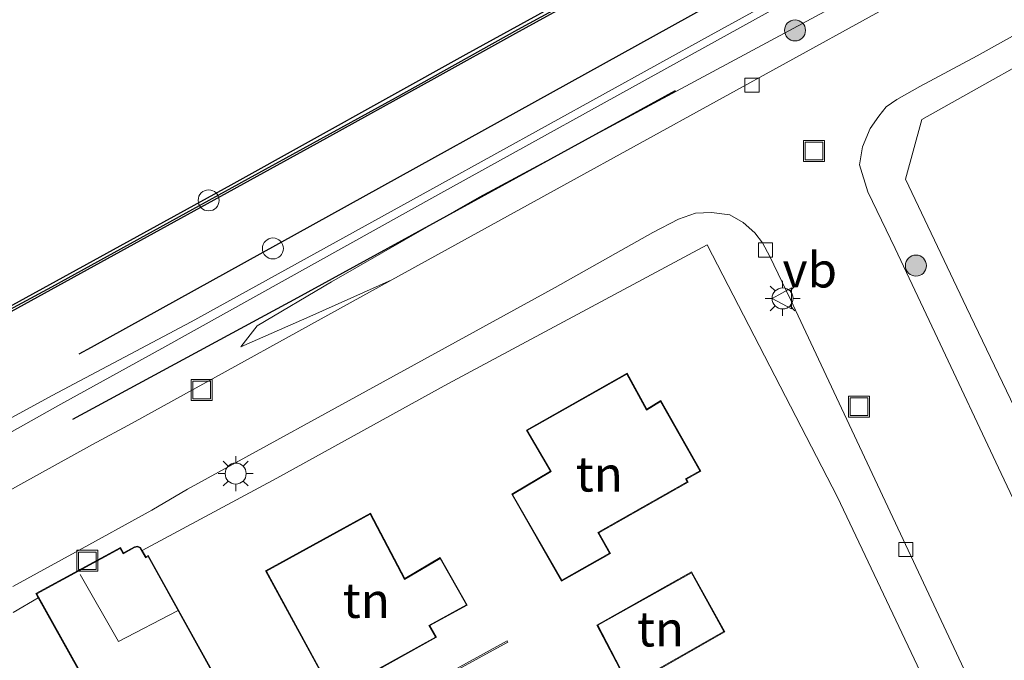
# Model space of a CAD drawing. Units: metres. Extents: x 170481 to 180003, y 362499 to 368752.
# Drawn here: x 177360 to 177430, y 363321 to 363367 of the extents above; entities that cross this region are included whole.
import ezdxf
from ezdxf.enums import TextEntityAlignment as Align

# ---------------------------------------------------------------- set-up
doc = ezdxf.new("R2010")
doc.units = ezdxf.units.M
doc.layers.get('0').update_dxf_attribs({"lineweight": 25})
for name, color, linetype, lineweight in [('B-ME-GC-DAMWAND-GV-B6', 10, 'Continuous', 25), ('B-ME-GC-DAMWAND-L-B1', 10, 'Continuous', 25), ('B-ME-GR-BOMENRIJ-L-B1', 10, 'Continuous', 25), ('B-ME-GR-BOOM-S-B1', 93, 'Continuous', 18), ('B-ME-GW-KRUINLIJN-L-B1', 93, 'Continuous', 18), ('B-ME-GW-TEENLIJN-L-B1', 93, 'Continuous', 18), ('B-ME-IE-GRASLAND-GV-B6', 93, 'Continuous', 18), ('B-ME-IE-GRONDWERKLIJN-GROND_INGERICHT-GV-B6', 253, 'Continuous', 18), ('B-ME-IE-INRICHTINGSELEMENT-S-B1', 253, 'Continuous', 18), ('B-ME-IE-MEUBILAIR_WEGMEUBILAIR-LICHTMAST-S-B1', 8, 'Continuous', 18), ('B-ME-IE-TERREINAFSCHEIDING-DOORGANG-L-B1', 8, 'IE-TERREINAFSCHEIDING-KUNSTMATIG-OPEN', 18), ('B-ME-KG-KADASTRAAL-DAKRAND-L-B1', 13, 'Continuous', 18), ('B-ME-KG-KADASTRAAL-NOKLIJN-L-B1', 13, 'Continuous', 18), ('B-ME-MW-MUUR-GV-B6', 8, 'IE-TERREINAFSCHEIDING-KUNSTMATIG', 18), ('B-ME-OB-WATERLIJN-L-B1', 133, 'OB-WATERLIJN', 18), ('B-ME-OG-BEBOUWING-GV-B6', 173, 'Continuous', 18), ('B-ME-OG-WATER-GV-B6', 153, 'Continuous', 18), ('B-ME-VH-VERH_SOORT-BITUMEN-GV-B6', 8, 'IE-TERREINAFSCHEIDING-NATUURLIJK-HOUTWAL', 18), ('B-ME-VH-VERH_SOORT-HALF_VERHARDING-GV-B6', 8, 'IE-TERREINAFSCHEIDING-NATUURLIJK-HOUTWAL', 18), ('B-ME-VH-VERH_SOORT-TEGELS-GV-B6', 8, 'Continuous', 18), ('B-ME-VV-KOLK-S-B1', 8, 'Continuous', 18), ('B-ME-VW-MEUBILAIR_WEGMEUBILAIR-VERKEERSBORD-S-B1', 8, 'Continuous', 18)]:
    doc.layers.add(name, color=color, linetype=linetype, lineweight=lineweight)
doc.styles.add('NLCS-ISO', font='NLCS-ISO.TTF')
doc.linetypes.add('IE-TERREINAFSCHEIDING-KUNSTMATIG', pattern='A,4,[82,NLCS.SHX,S=0.75,R=90,X=0,Y=0],4,-2', length=10)
doc.linetypes.add('IE-TERREINAFSCHEIDING-KUNSTMATIG-OPEN', pattern='A,7,-1.5,[67,NLCS.SHX,S=0.75,R=0,X=0,Y=0],-1.5', length=10)
doc.linetypes.add('IE-TERREINAFSCHEIDING-NATUURLIJK-HOUTWAL', pattern='A,7,-1.5,[67,NLCS.SHX,S=0.75,R=45,X=0,Y=0],-1.5,7,-1.5,[70,NLCS.SHX,S=0.75,R=0,X=0,Y=0],-1.5', length=20)
doc.linetypes.add('OB-WATERLIJN', pattern='A,10,[32,NLCS.SHX,S=2,R=0,X=0,Y=0],-12', length=22)

# ---------------------------------------------------------------- blocks, each defined once
blk = doc.blocks.new('dtb')
blk.add_circle((0, 0), 0.75)
blk = doc.blocks.new('put')
for p, q in [((0.75, 0.75), (-0.75, 0.75)), ((-0.75, 0.75), (-0.75, -0.75)), ((0.75, -0.75), (0.75, 0.75)), ((-0.75, -0.75), (0.75, -0.75))]:
    blk.add_line(p, q)
blk.add_lwpolyline([(-0.625, 0.625), (0.625, 0.625), (0.625, -0.625), (-0.625, -0.625)], close=True)
blk = doc.blocks.new('verkeersbord')
for p, q in [((0, 0.75), (-0.75, -0.625)), ((0.75, -0.625), (0, 0.75)), ((-0.75, -0.625), (0.75, -0.625))]:
    blk.add_line(p, q)
blk = doc.blocks.new('boom')
blk.add_hatch(color=256).paths.add_polyline_path([(-0.75, 0, 1), (0.75, 0, 1)])
blk.add_circle((0, 0), 0.75)
blk = doc.blocks.new('kolk')
blk.add_lwpolyline([(-0.5, -0.5), (0.5, -0.5), (0.5, 0.5), (-0.5, 0.5)], close=True)
blk = doc.blocks.new('lantaarnpaal')
for p, q in [((-0.884, 0.884), (-0.53, 0.53)), ((0, 0.75), (0, 1.25)), ((0.53, 0.53), (0.884, 0.884)), ((-0.75, 0), (-1.25, 0)), ((0.75, 0), (1.25, 0)), ((-0.53, -0.53), (-0.884, -0.884)), ((0.53, -0.53), (0.884, -0.884)), ((0, -0.75), (0, -1.25))]:
    blk.add_line(p, q)
blk.add_circle((0, 0), 0.75)

msp = doc.modelspace()

# ---------------------------------------------------------------- linework, layer by layer
at = {"layer": 'B-ME-GC-DAMWAND-GV-B6'}
for points in [[(177289.666, 363307.957, 34.37), (177289.463, 363308.339, 33.61), (177296.62, 363312.196, 33.61), (177309.795, 363319.303, 33.61), (177319.536, 363324.638, 33.61), (177331.727, 363331.456, 33.61), (177343.867, 363338.184, 33.61), (177357.06, 363345.351, 33.61), (177375.284, 363355.364, 33.61), (177392.044, 363364.685, 33.61), (177408.105, 363373.54, 33.61), (177419.876, 363380.062, 33.61), (177428.644, 363384.674, 33.61), (177447.131, 363394.716, 33.61), (177463.579, 363403.76, 33.61), (177480.939, 363413.39, 33.61), (177499.454, 363423.545, 33.61)], [(177499.593, 363423.291, 34.083), (177481.079, 363413.136, 34.135), (177463.719, 363403.506, 34.144), (177447.27, 363394.462, 34.093), (177428.783, 363384.42, 34.105), (177420.164, 363379.774, 34.263), (177413.938, 363376.263, 34.277), (177395.571, 363366.157, 34.276), (177389.74, 363362.934, 34.252), (177381.388, 363358.324, 34.257), (177358.111, 363345.513, 34.263), (177354.364, 363343.476, 34.377), (177336.316, 363333.497, 34.405), (177324.516, 363326.974, 34.383), (177311.949, 363320.09, 34.394), (177300.181, 363313.616, 34.364), (177289.666, 363307.957, 34.37)]]:
    msp.add_polyline3d(points, dxfattribs=at)
at = {"layer": 'B-ME-GC-DAMWAND-L-B1'}
msp.add_polyline3d([(177289.567, 363308.144, 34.346), (177301.422, 363314.544, 34.347), (177310.767, 363319.63, 34.379), (177321.408, 363325.485, 34.325), (177332.849, 363331.814, 34.336), (177342.544, 363337.19, 34.371), (177352.459, 363342.681, 34.272), (177362.496, 363348.079, 34.272), (177376.528, 363355.812, 34.254), (177386.995, 363361.576, 34.272), (177395.729, 363366.439, 34.275), (177407.32, 363372.787, 34.286), (177414.412, 363376.706, 34.279), (177420.009, 363379.826, 34.279)], dxfattribs=at)
at = {"layer": 'B-ME-GR-BOMENRIJ-L-B1'}
for points in [[(177609.904, 363478.309, 34.869), (177596.172, 363470.937, 34.685), (177571.171, 363456.827, 34.685), (177542.657, 363441.497, 34.846), (177523.706, 363431.167, 34.846), (177497.067, 363416.651, 34.846), (177470.911, 363402.552, 34.886), (177444.619, 363387.838, 34.886), (177417.632, 363372.743, 34.87), (177365.298, 363343.764, 34.802), (177364.409, 363343.275, 34.798)], [(177406.951, 363362.073, 34.814), (177380.021, 363347.296, 34.814), (177363.978, 363338.623, 34.769)]]:
    msp.add_polyline3d(points, dxfattribs=at)
at = {"layer": 'B-ME-GW-KRUINLIJN-L-B1'}
msp.add_polyline3d([(177612.209, 363474.24, 35.014), (177587.582, 363460.786, 34.798), (177563.249, 363447.588, 34.79), (177536.337, 363432.892, 34.834), (177511.879, 363419.49, 34.802), (177491.22, 363408.017, 34.629), (177467.575, 363394.898, 34.89), (177446.083, 363383.057, 34.894), (177419.226, 363368.616, 34.898), (177392.98, 363354.497, 34.826), (177382.438, 363348.454, 34.737), (177377.15, 363345.311, 34.524), (177375.967, 363343.801, 34.223)], dxfattribs=at)
at = {"layer": 'B-ME-GW-TEENLIJN-L-B1'}
msp.add_polyline3d([(177375.967, 363343.801, 34.223), (177380.893, 363345.961, 34.223), (177386.736, 363348.575, 34.139)], dxfattribs=at)
at = {"layer": 'B-ME-IE-GRASLAND-GV-B6'}
for points in [[(177612.209, 363474.24, 35.014), (177612.828, 363472.977, 34.2), (177589.645, 363460.245, 34.167), (177542.425, 363434.159, 34.247), (177504.224, 363413.139, 34.203), (177469.621, 363394.132, 34.323), (177431.683, 363373.356, 34.299), (177399.013, 363355.353, 34.139), (177386.736, 363348.575, 34.139), (177380.893, 363345.961, 34.223), (177375.967, 363343.801, 34.223), (177377.15, 363345.311, 34.524), (177382.438, 363348.454, 34.737), (177392.98, 363354.497, 34.826), (177419.226, 363368.616, 34.898), (177446.083, 363383.057, 34.894), (177467.575, 363394.898, 34.89), (177491.22, 363408.017, 34.629), (177511.879, 363419.49, 34.802), (177536.337, 363432.892, 34.834), (177563.249, 363447.588, 34.79), (177587.582, 363460.786, 34.798), (177612.209, 363474.24, 35.014)], [(177293.158, 363301.919, 34.943), (177289.666, 363307.957, 34.37), (177300.181, 363313.616, 34.364), (177311.949, 363320.09, 34.394), (177324.516, 363326.974, 34.383), (177336.316, 363333.497, 34.405), (177354.364, 363343.476, 34.377), (177358.111, 363345.513, 34.263), (177381.388, 363358.324, 34.257), (177389.74, 363362.934, 34.252), (177395.571, 363366.157, 34.276), (177413.938, 363376.263, 34.277), (177420.164, 363379.774, 34.263), (177428.783, 363384.42, 34.105), (177447.27, 363394.462, 34.093), (177463.719, 363403.506, 34.144), (177481.079, 363413.136, 34.135), (177499.593, 363423.291, 34.083)], [(177509.179, 363421.203, 34.87), (177471.698, 363400.615, 34.898), (177448.07, 363387.472, 34.894), (177428.999, 363376.767, 34.862), (177409.512, 363366.063, 34.858), (177390.144, 363355.361, 34.729), (177372.427, 363345.583, 34.689), (177362.519, 363340.322, 34.89), (177355.488, 363336.516, 34.888), (177351.801, 363334.469, 34.862), (177343.424, 363329.627, 34.715), (177340.894, 363327.862, 34.788), (177339.378, 363326.715, 34.708), (177338.889, 363326.274, 34.738), (177337.934, 363325.718, 34.754), (177333.439, 363323.278, 34.793), (177324.907, 363318.774, 34.832), (177317.559, 363314.901, 34.841), (177310.755, 363311.272, 34.894), (177302.03, 363306.659, 35.046), (177293.158, 363301.919, 34.943)], [(177340.939, 363326.305, 34.645), (177340.995, 363326.788, 34.692), (177341.149, 363327.167, 34.695), (177342.121, 363327.948, 34.715), (177343.905, 363329.062, 34.715), (177349.066, 363331.78, 34.862), (177352.914, 363333.995, 34.862), (177363.127, 363339.711, 34.89), (177370.328, 363343.683, 34.697), (177390.028, 363354.663, 34.79), (177408.154, 363364.697, 34.83), (177428.567, 363375.991, 34.83), (177448.225, 363386.842, 34.83), (177469.034, 363398.489, 34.93), (177487.793, 363408.628, 34.814), (177510.205, 363420.909, 34.814)], [(177511.879, 363419.49, 34.802), (177491.22, 363408.017, 34.629), (177467.575, 363394.898, 34.89), (177446.083, 363383.057, 34.894), (177419.226, 363368.616, 34.898), (177392.98, 363354.497, 34.826), (177382.438, 363348.454, 34.737), (177377.15, 363345.311, 34.524), (177375.967, 363343.801, 34.223), (177380.893, 363345.961, 34.223), (177386.736, 363348.575, 34.139), (177368.231, 363338.359, 34.139), (177365.396, 363336.829, 34.388), (177360.28, 363334.015, 34.411), (177354.985, 363331.031, 34.429), (177350.765, 363328.831, 34.459), (177348.281, 363327.69, 34.469), (177346.451, 363326.905, 34.492), (177344.04, 363326.12, 34.53), (177342.12, 363325.702, 34.592), (177341.644, 363325.664, 34.623), (177341.356, 363325.744, 34.635), (177341.096, 363325.983, 34.635), (177340.939, 363326.305, 34.645)]]:
    msp.add_polyline3d(points, dxfattribs=at)
at = {"layer": 'B-ME-IE-GRONDWERKLIJN-GROND_INGERICHT-GV-B6'}
for points in [[(177498.071, 363400.184, 34.211), (177501.231, 363395.318, 34.211), (177506.08, 363387.32, 34.131), (177509.658, 363382.162, 34.187), (177513.872, 363375.6, 34.107), (177518.098, 363369.833, 34.074), (177524.228, 363362.514, 34.03), (177519.952, 363360.122, 34.1), (177511.469, 363370.723, 34.1), (177501.499, 363362.753, 34.1), (177506.129, 363356.763, 34.1), (177504.215, 363355.258, 34.1), (177506.475, 363352.649, 34.1), (177441.877, 363316.871, 34.014), (177434.587, 363332.342, 34.143), (177427.732, 363346.616, 34.255), (177423.38, 363355.761, 34.372), (177424.535, 363360.021, 34.372), (177436.07, 363366.498, 34.388), (177452.198, 363375.185, 34.215), (177472.258, 363385.928, 34.147), (177498.071, 363400.184, 34.211)], [(177373.915, 363320.728, 34.557), (177369.376, 363328.923, 34.451), (177369.187, 363328.823, 34.451), (177368.934, 363329.275, 34.275), (177378.535, 363334.433, 34.44), (177390.737, 363341.157, 34.44), (177409.236, 363351.086, 34.408), (177418.54, 363333.074, 34.199), (177429.468, 363309.998, 34.09)], [(177403.528, 363341.93, 34.4), (177396.338, 363337.849, 34.4), (177398.049, 363334.927, 34.4), (177395.293, 363333.297, 34.4), (177398.838, 363327.091, 34.4), (177402.348, 363329.068, 34.4), (177401.496, 363330.539, 34.4), (177407.882, 363334.149, 34.4), (177407.756, 363334.373, 34.4), (177408.774, 363334.938, 34.4), (177405.931, 363339.981, 34.4), (177404.932, 363339.348, 34.4), (177403.528, 363341.93, 34.4)], [(177377.737, 363327.828, 34.4), (177382.548, 363318.984, 34.4), (177389.928, 363323.081, 34.4), (177389.458, 363323.914, 34.4), (177392.128, 363325.378, 34.4), (177390.201, 363328.765, 34.4), (177387.677, 363327.286, 34.4), (177385.217, 363331.944, 34.4), (177377.737, 363327.828, 34.4)], [(177408.124, 363327.759, 34.3), (177401.373, 363323.955, 34.3), (177403.661, 363319.58, 34.3), (177410.485, 363323.469, 34.3), (177408.124, 363327.759, 34.3)], [(177359.744, 363324.846, 34.404), (177361.518, 363325.901, 34.383), (177366.666, 363316.685, 34.185)], [(177383.283, 363316.305, 33.743), (177395.02, 363322.735, 33.864), (177394.97, 363322.825, 34.49), (177383.146, 363316.344, 34.49)]]:
    msp.add_polyline3d(points, dxfattribs=at)
at = {"layer": 'B-ME-IE-TERREINAFSCHEIDING-DOORGANG-L-B1'}
msp.add_line((177361.518, 363325.901, 34.383), (177359.744, 363324.846, 34.404), dxfattribs=at)
at = {"layer": 'B-ME-KG-KADASTRAAL-DAKRAND-L-B1'}
for points in [[(177402.279, 363329.087, 36.569), (177398.857, 363327.159, 36.557), (177395.361, 363333.279, 37.819), (177398.117, 363334.909, 39.956), (177396.407, 363337.831, 39.791), (177403.508, 363341.861, 39.791), (177404.914, 363339.277, 39.892), (177405.913, 363339.911, 37.16), (177408.706, 363334.957, 37.16), (177407.688, 363334.392, 39.867), (177407.814, 363334.168, 39.867), (177401.427, 363330.558, 40.153), (177402.279, 363329.087, 36.569)], [(177382.568, 363319.052, 39.654), (177377.805, 363327.808, 39.654), (177385.197, 363331.876, 40.273), (177387.657, 363327.216, 40.125), (177390.183, 363328.696, 38.088), (177392.059, 363325.397, 38.088), (177389.39, 363323.934, 39.863), (177389.86, 363323.1, 39.863), (177382.568, 363319.052, 39.654)], [(177366.686, 363316.753, 38.055), (177361.42, 363326.178, 38.053), (177367.378, 363329.411, 38.053), (177367.59, 363329.034, 38.053), (177367.633, 363329.059, 36.823), (177368.4, 363329.49, 36.823), (177368.608, 363329.531, 36.823), (177368.777, 363329.453, 36.823), (177369.145, 363328.796, 36.823), (177369.168, 363328.754, 40.705), (177369.357, 363328.856, 40.705), (177373.885, 363320.68, 37.898)], [(177403.681, 363319.649, 36.891), (177401.44, 363323.935, 36.891), (177408.105, 363327.691, 36.891), (177410.417, 363323.488, 36.891), (177403.681, 363319.649, 36.891)]]:
    msp.add_polyline3d(points, dxfattribs=at)
at = {"layer": 'B-ME-KG-KADASTRAAL-NOKLIJN-L-B1'}
msp.add_polyline3d([(177364.524, 363327.562, 44.336), (177367.258, 363322.787, 44.336), (177371.464, 363324.972, 44.336)], dxfattribs=at)
at = {"layer": 'B-ME-MW-MUUR-GV-B6'}
msp.add_polyline3d([(177382.93, 363312.858, 33.948), (177382.882, 363312.945, 34.49), (177384.558, 363313.879, 34.49), (177383.146, 363316.344, 34.49), (177394.97, 363322.825, 34.49), (177395.02, 363322.735, 33.864), (177383.283, 363316.305, 33.743), (177384.695, 363313.841, 33.948), (177382.93, 363312.858, 33.948)], dxfattribs=at)
at = {"layer": 'B-ME-OB-WATERLIJN-L-B1'}
msp.add_polyline3d([(177607.432, 363482.817, 33.7), (177595.654, 363476.345, 33.61), (177575.136, 363465.128, 33.61), (177554.537, 363453.8, 33.61), (177536.132, 363443.692, 33.61), (177517.19, 363433.224, 33.61), (177499.454, 363423.545, 33.61), (177480.939, 363413.39, 33.61), (177463.579, 363403.76, 33.61), (177447.131, 363394.716, 33.61), (177428.644, 363384.674, 33.61), (177419.876, 363380.062, 33.61), (177408.105, 363373.54, 33.61), (177392.044, 363364.685, 33.61), (177375.284, 363355.364, 33.61), (177357.06, 363345.351, 33.61), (177343.867, 363338.184, 33.61), (177331.727, 363331.456, 33.61), (177319.536, 363324.638, 33.61), (177309.795, 363319.303, 33.61), (177296.62, 363312.196, 33.61), (177289.463, 363308.339, 33.61)], dxfattribs=at)
at = {"layer": 'B-ME-OG-BEBOUWING-GV-B6'}
for points in [[(177396.338, 363337.849, 34.4), (177403.528, 363341.93, 34.4), (177404.932, 363339.348, 34.4), (177405.931, 363339.981, 34.4), (177408.774, 363334.938, 34.4), (177407.756, 363334.373, 34.4), (177407.882, 363334.149, 34.4), (177401.496, 363330.539, 34.4), (177402.348, 363329.068, 34.4), (177398.838, 363327.091, 34.4), (177395.293, 363333.297, 34.4), (177398.049, 363334.927, 34.4), (177396.338, 363337.849, 34.4)], [(177382.548, 363318.984, 34.4), (177377.737, 363327.828, 34.4), (177385.217, 363331.944, 34.4), (177387.677, 363327.286, 34.4), (177390.201, 363328.765, 34.4), (177392.128, 363325.378, 34.4), (177389.458, 363323.914, 34.4), (177389.928, 363323.081, 34.4), (177382.548, 363318.984, 34.4)], [(177366.666, 363316.685, 34.185), (177361.518, 363325.901, 34.383), (177361.352, 363326.198, 34.378), (177367.397, 363329.478, 34.451), (177367.609, 363329.102, 34.451), (177368.382, 363329.538, 34.451), (177368.614, 363329.583, 34.451), (177368.812, 363329.491, 34.451), (177368.934, 363329.275, 34.275), (177369.187, 363328.823, 34.451), (177369.376, 363328.923, 34.451), (177373.915, 363320.728, 34.557)], [(177401.373, 363323.955, 34.3), (177408.124, 363327.759, 34.3), (177410.485, 363323.469, 34.3), (177403.661, 363319.58, 34.3), (177401.373, 363323.955, 34.3)]]:
    msp.add_polyline3d(points, dxfattribs=at)
at = {"layer": 'B-ME-OG-WATER-GV-B6'}
msp.add_polyline3d([(177499.454, 363423.545, 33.61), (177480.939, 363413.39, 33.61), (177463.579, 363403.76, 33.61), (177447.131, 363394.716, 33.61), (177428.644, 363384.674, 33.61), (177419.876, 363380.062, 33.61), (177408.105, 363373.54, 33.61), (177392.044, 363364.685, 33.61), (177375.284, 363355.364, 33.61), (177357.06, 363345.351, 33.61)], dxfattribs=at)
at = {"layer": 'B-ME-VH-VERH_SOORT-BITUMEN-GV-B6'}
for points in [[(177354.985, 363331.031, 34.429), (177360.28, 363334.015, 34.411), (177365.396, 363336.829, 34.388), (177368.231, 363338.359, 34.139), (177386.736, 363348.575, 34.139), (177399.013, 363355.353, 34.139), (177431.683, 363373.356, 34.299), (177469.621, 363394.132, 34.323), (177504.224, 363413.139, 34.203)], [(177495.642, 363401.772, 34.111), (177488.873, 363397.967, 34.103), (177470.452, 363387.63, 34.163), (177449.606, 363376.274, 34.263), (177435.575, 363368.522, 34.283), (177428.497, 363364.562, 34.283), (177424.41, 363362.379, 34.283), (177422.764, 363361.461, 34.283), (177422.006, 363360.94, 34.283), (177421.472, 363360.268, 34.283), (177420.868, 363359.377, 34.283), (177420.302, 363358.081, 34.283), (177420.106, 363356.793, 34.283), (177420.687, 363354.865, 34.279), (177422.639, 363350.814, 34.279), (177425.668, 363344.429, 34.187), (177430.192, 363334.776, 34.034), (177435.107, 363324.427, 33.942), (177439.331, 363315.461, 34.006)], [(177430.425, 363314.685, 34.034), (177424.863, 363326.552, 34.159), (177420.102, 363336.688, 34.219), (177415.176, 363347.179, 34.295), (177413.705, 363350.247, 34.295), (177413.185, 363351.217, 34.295), (177412.644, 363351.931, 34.295), (177411.797, 363352.681, 34.315), (177410.84, 363353.222, 34.328), (177409.531, 363353.397, 34.356), (177408.406, 363353.355, 34.364), (177407.189, 363352.904, 34.364), (177405.36, 363351.961, 34.364), (177403.067, 363350.685, 34.364), (177398.394, 363348.03, 34.364), (177387.604, 363342.129, 34.34), (177372.169, 363333.66, 34.267), (177369.62, 363332.152, 34.347), (177364.183, 363329.155, 34.334), (177359.723, 363326.714, 34.345)]]:
    msp.add_polyline3d(points, dxfattribs=at)
at = {"layer": 'B-ME-VH-VERH_SOORT-HALF_VERHARDING-GV-B6'}
for points in [[(177340.939, 363326.305, 34.645), (177340.413, 363327.177, 34.715), (177338.889, 363326.274, 34.738), (177339.378, 363326.715, 34.708), (177340.894, 363327.862, 34.788), (177343.424, 363329.627, 34.715), (177351.801, 363334.469, 34.862), (177355.488, 363336.516, 34.888), (177362.519, 363340.322, 34.89), (177372.427, 363345.583, 34.689), (177390.144, 363355.361, 34.729), (177409.512, 363366.063, 34.858), (177428.999, 363376.767, 34.862), (177448.07, 363387.472, 34.894), (177471.698, 363400.615, 34.898), (177509.179, 363421.203, 34.87)], [(177510.205, 363420.909, 34.814), (177487.793, 363408.628, 34.814), (177469.034, 363398.489, 34.93), (177448.225, 363386.842, 34.83), (177428.567, 363375.991, 34.83), (177408.154, 363364.697, 34.83), (177390.028, 363354.663, 34.79), (177370.328, 363343.683, 34.697), (177363.127, 363339.711, 34.89), (177352.914, 363333.995, 34.862), (177349.066, 363331.78, 34.862), (177343.905, 363329.062, 34.715), (177342.121, 363327.948, 34.715), (177341.149, 363327.167, 34.695), (177340.995, 363326.788, 34.692), (177340.939, 363326.305, 34.645)]]:
    msp.add_polyline3d(points, dxfattribs=at)
at = {"layer": 'B-ME-VH-VERH_SOORT-TEGELS-GV-B6'}
for points in [[(177441.877, 363316.871, 34.014), (177439.331, 363315.461, 34.006), (177435.107, 363324.427, 33.942), (177430.192, 363334.776, 34.034), (177425.668, 363344.429, 34.187), (177422.639, 363350.814, 34.279), (177420.687, 363354.865, 34.279), (177420.106, 363356.793, 34.283), (177420.302, 363358.081, 34.283), (177420.868, 363359.377, 34.283), (177421.472, 363360.268, 34.283), (177422.006, 363360.94, 34.283), (177422.764, 363361.461, 34.283), (177424.41, 363362.379, 34.283), (177428.497, 363364.562, 34.283), (177435.575, 363368.522, 34.283), (177449.606, 363376.274, 34.263), (177470.452, 363387.63, 34.163), (177488.873, 363397.967, 34.103), (177495.642, 363401.772, 34.111)], [(177498.071, 363400.184, 34.211), (177472.258, 363385.928, 34.147), (177452.198, 363375.185, 34.215), (177436.07, 363366.498, 34.388), (177424.535, 363360.021, 34.372), (177423.38, 363355.761, 34.372), (177427.732, 363346.616, 34.255), (177434.587, 363332.342, 34.143), (177441.877, 363316.871, 34.014)], [(177359.723, 363326.714, 34.345), (177364.183, 363329.155, 34.334), (177369.62, 363332.152, 34.347), (177372.169, 363333.66, 34.267), (177387.604, 363342.129, 34.34), (177398.394, 363348.03, 34.364), (177403.067, 363350.685, 34.364), (177405.36, 363351.961, 34.364), (177407.189, 363352.904, 34.364), (177408.406, 363353.355, 34.364), (177409.531, 363353.397, 34.356), (177410.84, 363353.222, 34.328), (177411.797, 363352.681, 34.315), (177412.644, 363351.931, 34.295), (177413.185, 363351.217, 34.295), (177413.705, 363350.247, 34.295), (177415.176, 363347.179, 34.295), (177420.102, 363336.688, 34.219), (177424.863, 363326.552, 34.159), (177430.425, 363314.685, 34.034)], [(177429.468, 363309.998, 34.09), (177418.54, 363333.074, 34.199), (177409.236, 363351.086, 34.408), (177390.737, 363341.157, 34.44), (177378.535, 363334.433, 34.44), (177368.934, 363329.275, 34.275), (177368.812, 363329.491, 34.451), (177368.614, 363329.583, 34.451), (177368.382, 363329.538, 34.451), (177367.609, 363329.102, 34.451), (177367.397, 363329.478, 34.451), (177361.352, 363326.198, 34.378), (177361.518, 363325.901, 34.383)], [(177361.518, 363325.901, 34.383), (177359.744, 363324.846, 34.404)]]:
    msp.add_polyline3d(points, dxfattribs=at)

# ---------------------------------------------------------------- block references
at = {"layer": 'B-ME-GR-BOOM-S-B1', "rotation": 90}
for p in [(177415.5, 363366.383, 34.866), (177424.124, 363349.601, 34.275)]:
    msp.add_blockref('boom', p, dxfattribs=at)
at = {"layer": 'B-ME-IE-INRICHTINGSELEMENT-S-B1', "rotation": 90}
for name, p in [('put', (177416.857, 363357.773, 34.311)), ('dtb', (177373.678, 363354.257, 34.265)), ('dtb', (177378.261, 363350.824, 34.906)), ('put', (177373.176, 363340.721, 34.231)), ('put', (177420.06, 363339.534, 34.219)), ('put', (177365.026, 363328.542, 34.46))]:
    msp.add_blockref(name, p, dxfattribs=at)
at = {"layer": 'B-ME-IE-MEUBILAIR_WEGMEUBILAIR-LICHTMAST-S-B1', "rotation": 90}
for p in [(177414.614, 363347.262, 34.267), (177375.606, 363334.762, 34.404)]:
    msp.add_blockref('lantaarnpaal', p, dxfattribs=at)
at = {"layer": 'B-ME-VV-KOLK-S-B1', "rotation": 90}
for p in [(177412.431, 363362.481, 34.271), (177413.401, 363350.715, 34.271), (177423.411, 363329.354, 34.179)]:
    msp.add_blockref('kolk', p, dxfattribs=at)
at = {"layer": 'B-ME-VW-MEUBILAIR_WEGMEUBILAIR-VERKEERSBORD-S-B1', "rotation": 90}
msp.add_blockref('verkeersbord', (177414.614, 363347.262, 34.267), dxfattribs=at)

# ---------------------------------------------------------------- texts
at = {"layer": 'B-ME-IE-GRONDWERKLIJN-GROND_INGERICHT-GV-B6', "ltscale": 0.2, "style": 'NLCS-ISO'}
for p in [(177401.539, 363334.73), (177384.925, 363325.716), (177405.91, 363323.679)]:
    msp.add_text('tn', height=2.5, dxfattribs=at).set_placement(p, align=Align.MIDDLE_CENTER)
at = {"layer": 'B-ME-VW-MEUBILAIR_WEGMEUBILAIR-VERKEERSBORD-S-B1', "ltscale": 0.2, "style": 'NLCS-ISO'}
msp.add_text('vb', height=2.5, dxfattribs=at).set_placement((177414.614, 363347.262, 34.267), align=Align.BOTTOM_LEFT)

doc.saveas('drawing.dxf')
